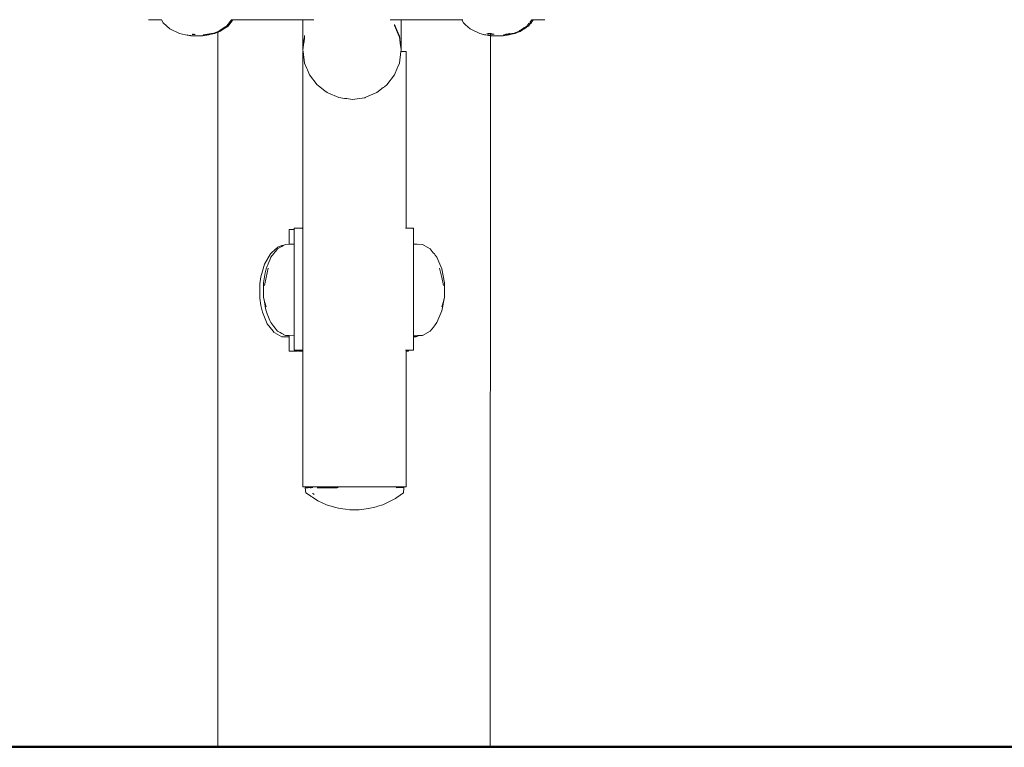
# Model space of a CAD drawing. Units: millimetres. Extents: x 1004 to 3458, y 841 to 1350.
# Drawn here: x 1605 to 1646, y 1128 to 1158 of the extents above; entities that cross this region are included whole.
import ezdxf

# ---------------------------------------------------------------- set-up
doc = ezdxf.new("R2010")
doc.units = ezdxf.units.MM
doc.layers.add('1-03 sc zelbet', color=3, linetype='Continuous', lineweight=50)
doc.layers.add('ProfileEdges_Nr_Pióra__7', color=7, linetype='Continuous', lineweight=18)

msp = doc.modelspace()

# ---------------------------------------------------------------- linework, layer by layer
at = {"layer": '1-03 sc zelbet'}
msp.add_lwpolyline([(1004.354, 1128.124), (2464.801, 1128.124)], dxfattribs=at)
at = {"layer": 'ProfileEdges_Nr_Pióra__7', "linetype": 'Continuous', "flags": 128}
for points in [[(1611.276, 1158.423), (1610.737, 1158.424)], [(1611.276, 1158.423), (1611.337, 1158.299)], [(1614.048, 1158.161), (1614.199, 1158.358)], [(1614.127, 1158.34), (1614.191, 1158.423)], [(1614.242, 1158.423), (1614.191, 1158.423)], [(1614.199, 1158.358), (1614.231, 1158.398)], [(1614.231, 1158.398), (1614.25, 1158.423)], [(1614.268, 1158.423), (1614.25, 1158.423)], [(1614.656, 1158.423), (1614.268, 1158.423)], [(1614.698, 1158.423), (1614.656, 1158.423)], [(1614.744, 1158.423), (1614.698, 1158.423)], [(1615.227, 1158.423), (1614.744, 1158.423)], [(1615.278, 1158.423), (1615.227, 1158.423)], [(1615.333, 1158.423), (1615.278, 1158.423)], [(1615.898, 1158.423), (1615.333, 1158.423)], [(1615.957, 1158.423), (1615.898, 1158.423)], [(1616.019, 1158.423), (1615.957, 1158.423)], [(1616.653, 1158.423), (1616.019, 1158.423)], [(1616.719, 1158.423), (1616.653, 1158.423)], [(1616.797, 1158.423), (1616.719, 1158.423)], [(1617.168, 1158.423), (1616.797, 1158.423)], [(1617.168, 1158.083), (1617.168, 1158.423)], [(1617.2, 1158.423), (1617.168, 1158.423)], [(1617.241, 1158.423), (1617.2, 1158.423)], [(1617.332, 1158.423), (1617.249, 1158.423)], [(1617.412, 1158.423), (1617.332, 1158.423)], [(1617.448, 1158.423), (1617.421, 1158.423)], [(1617.505, 1158.423), (1617.448, 1158.423)], [(1617.528, 1158.423), (1617.505, 1158.423)], [(1617.565, 1158.423), (1617.528, 1158.423)], [(1617.585, 1158.423), (1617.565, 1158.423)], [(1617.604, 1158.423), (1617.585, 1158.423)], [(1617.619, 1158.423), (1617.604, 1158.423)], [(1620.821, 1158.423), (1620.804, 1158.423)], [(1620.837, 1158.423), (1620.821, 1158.423)], [(1620.85, 1158.423), (1620.837, 1158.423)], [(1620.904, 1158.423), (1620.85, 1158.423)], [(1620.929, 1158.423), (1620.904, 1158.423)], [(1620.986, 1158.423), (1620.929, 1158.423)], [(1621.003, 1158.423), (1620.986, 1158.423)], [(1621.039, 1158.423), (1621.011, 1158.423)], [(1621.065, 1158.423), (1621.039, 1158.423)], [(1621.125, 1158.423), (1621.065, 1158.423)], [(1621.193, 1158.423), (1621.125, 1158.423)], [(1621.235, 1158.423), (1621.193, 1158.423)], [(1621.258, 1158.423), (1621.235, 1158.423)], [(1621.266, 1158.423), (1621.266, 1158.356)], [(1621.809, 1158.423), (1621.266, 1158.423)], [(1621.266, 1158.043), (1621.266, 1158.356)], [(1621.887, 1158.423), (1621.809, 1158.423)], [(1621.953, 1158.423), (1621.887, 1158.423)], [(1622.586, 1158.423), (1621.953, 1158.423)], [(1622.649, 1158.423), (1622.586, 1158.423)], [(1622.708, 1158.423), (1622.649, 1158.423)], [(1623.273, 1158.423), (1622.708, 1158.423)], [(1623.328, 1158.423), (1623.273, 1158.423)], [(1623.379, 1158.423), (1623.328, 1158.423)], [(1623.796, 1158.423), (1623.379, 1158.423)], [(1623.796, 1158.423), (1623.857, 1158.299)], [(1623.837, 1158.423), (1623.796, 1158.423)], [(1626.647, 1158.34), (1626.711, 1158.423)], [(1626.696, 1158.299), (1626.734, 1158.376)], [(1626.706, 1158.34), (1626.734, 1158.376)], [(1626.762, 1158.423), (1626.711, 1158.423)], [(1626.734, 1158.376), (1626.77, 1158.423)], [(1627.249, 1158.423), (1626.77, 1158.423)], [(1611.624, 1158.039), (1611.337, 1158.299)], [(1612.019, 1157.849), (1611.624, 1158.039)], [(1613.589, 1157.915), (1613.644, 1157.934)], [(1613.644, 1157.934), (1613.699, 1157.97)], [(1613.699, 1157.97), (1613.803, 1158.038)], [(1613.703, 1157.934), (1613.869, 1158.043)], [(1613.803, 1158.038), (1613.842, 1158.065)], [(1613.842, 1158.065), (1613.869, 1158.082)], [(1613.869, 1158.082), (1613.889, 1158.095)], [(1613.869, 1158.043), (1613.889, 1158.057)], [(1613.889, 1158.095), (1613.907, 1158.107)], [(1613.889, 1158.057), (1613.915, 1158.074)], [(1613.907, 1158.107), (1613.989, 1158.161)], [(1613.915, 1158.074), (1614.048, 1158.161)], [(1613.989, 1158.161), (1614.061, 1158.254)], [(1614.061, 1158.254), (1614.084, 1158.285)], [(1614.084, 1158.285), (1614.095, 1158.299)], [(1614.095, 1158.299), (1614.105, 1158.311)], [(1614.105, 1158.311), (1614.127, 1158.34)], [(1617.168, 1158.083), (1617.168, 1157.69)], [(1620.986, 1158.187), (1620.986, 1158.23)], [(1621.141, 1157.867), (1620.986, 1158.23)], [(1620.986, 1158.23), (1621.141, 1157.831)], [(1620.986, 1158.187), (1621.141, 1157.82)], [(1621.266, 1157.443), (1621.266, 1158.043)], [(1623.908, 1158.253), (1623.862, 1158.295)], [(1623.95, 1158.215), (1623.908, 1158.253)], [(1624.144, 1158.039), (1623.95, 1158.215)], [(1624.339, 1157.945), (1624.144, 1158.039)], [(1624.375, 1157.928), (1624.339, 1157.945)], [(1626.223, 1157.934), (1626.105, 1157.893)], [(1626.164, 1157.934), (1626.109, 1157.915)], [(1626.164, 1157.934), (1626.219, 1157.97)], [(1626.219, 1157.97), (1626.274, 1158.006)], [(1626.223, 1157.934), (1626.309, 1157.991)], [(1626.274, 1158.006), (1626.288, 1158.016)], [(1626.288, 1158.016), (1626.323, 1158.039)], [(1626.409, 1158.038), (1626.309, 1157.991)], [(1626.309, 1157.991), (1626.382, 1158.038)], [(1626.323, 1158.039), (1626.351, 1158.057)], [(1626.35, 1158.039), (1626.326, 1158.027)], [(1626.351, 1158.057), (1626.362, 1158.065)], [(1626.423, 1158.104), (1626.357, 1158.047)], [(1626.362, 1158.065), (1626.384, 1158.079)], [(1626.382, 1158.038), (1626.443, 1158.079)], [(1626.384, 1158.079), (1626.423, 1158.104)], [(1626.481, 1158.104), (1626.409, 1158.038)], [(1626.423, 1158.104), (1626.509, 1158.161)], [(1626.443, 1158.079), (1626.481, 1158.104)], [(1626.481, 1158.104), (1626.568, 1158.161)], [(1626.584, 1158.259), (1626.509, 1158.161)], [(1626.568, 1158.161), (1626.623, 1158.233)], [(1626.584, 1158.259), (1626.604, 1158.285)], [(1626.696, 1158.299), (1626.623, 1158.233)], [(1626.623, 1158.233), (1626.643, 1158.259)], [(1626.625, 1158.311), (1626.647, 1158.34)], [(1626.643, 1158.259), (1626.674, 1158.299)], [(1626.674, 1158.299), (1626.706, 1158.34)], [(1612.269, 1157.788), (1612.019, 1157.849)], [(1612.495, 1157.75), (1612.269, 1157.788)], [(1612.442, 1157.763), (1612.269, 1157.788)], [(1612.366, 1157.781), (1612.337, 1157.788)], [(1612.366, 1157.781), (1612.382, 1157.78)], [(1612.451, 1157.77), (1612.382, 1157.78)], [(1612.53, 1157.75), (1612.442, 1157.763)], [(1612.501, 1157.762), (1612.451, 1157.77)], [(1612.495, 1157.75), (1612.53, 1157.75)], [(1612.588, 1157.75), (1612.501, 1157.762)], [(1612.588, 1157.75), (1612.53, 1157.75)], [(1612.577, 1157.81), (1612.559, 1157.813)], [(1612.582, 1157.818), (1612.566, 1157.814)], [(1612.594, 1157.807), (1612.577, 1157.81)], [(1612.582, 1157.818), (1612.617, 1157.813)], [(1612.582, 1157.818), (1612.609, 1157.811)], [(1612.652, 1157.75), (1612.588, 1157.75)], [(1612.621, 1157.803), (1612.594, 1157.807)], [(1612.606, 1157.823), (1612.634, 1157.817)], [(1612.609, 1157.811), (1612.639, 1157.805)], [(1612.617, 1157.813), (1612.644, 1157.809)], [(1612.637, 1157.817), (1612.68, 1157.808)], [(1612.644, 1157.809), (1612.658, 1157.806)], [(1612.709, 1157.75), (1612.652, 1157.75)], [(1612.711, 1157.75), (1612.802, 1157.75)], [(1612.802, 1157.75), (1612.925, 1157.75)], [(1612.959, 1157.75), (1612.925, 1157.75)], [(1612.993, 1157.76), (1612.958, 1157.755)], [(1612.997, 1157.756), (1612.972, 1157.752)], [(1612.983, 1157.75), (1612.972, 1157.752)], [(1613.244, 1157.787), (1612.983, 1157.75)], [(1613.128, 1157.778), (1612.983, 1157.75)], [(1613.011, 1157.762), (1612.993, 1157.76)], [(1612.997, 1157.756), (1613.128, 1157.778)], [(1613.358, 1157.843), (1613.011, 1157.788)], [(1613.012, 1157.763), (1613.023, 1157.763)], [(1613.128, 1157.778), (1613.037, 1157.766)], [(1613.172, 1157.787), (1613.128, 1157.778)], [(1613.186, 1157.788), (1613.3, 1157.824)], [(1613.244, 1157.787), (1613.35, 1157.821)], [(1613.3, 1157.824), (1613.358, 1157.843)], [(1613.417, 1157.843), (1613.3, 1157.824)], [(1613.494, 1157.849), (1613.35, 1157.821)], [(1613.35, 1157.821), (1613.391, 1157.834)], [(1613.4, 1157.849), (1613.358, 1157.843)], [(1613.391, 1157.834), (1613.417, 1157.843)], [(1613.4, 1157.849), (1613.499, 1157.883)], [(1613.459, 1157.849), (1613.417, 1157.843)], [(1613.417, 1157.843), (1613.438, 1157.849)], [(1613.5, 1157.863), (1613.459, 1157.849)], [(1613.585, 1157.893), (1613.494, 1157.849)], [(1613.499, 1157.883), (1613.589, 1157.915)], [(1613.552, 1157.881), (1613.5, 1157.863)], [(1613.585, 1157.893), (1613.552, 1157.881)], [(1613.623, 1157.906), (1613.585, 1157.893)], [(1613.637, 1157.911), (1613.623, 1157.906)], [(1613.623, 1157.906), (1613.628, 1128.108)], [(1613.681, 1157.926), (1613.637, 1157.911)], [(1613.695, 1157.931), (1613.681, 1157.926)], [(1617.168, 1157.345), (1617.168, 1157.69)], [(1617.213, 1157.558), (1617.203, 1157.475)], [(1617.205, 1157.459), (1617.216, 1157.529)], [(1617.231, 1157.695), (1617.213, 1157.558)], [(1617.216, 1157.529), (1617.236, 1157.663)], [(1617.217, 1157.519), (1617.236, 1157.663)], [(1617.234, 1157.717), (1617.231, 1157.695)], [(1617.241, 1157.772), (1617.234, 1157.717)], [(1617.237, 1157.675), (1617.241, 1157.698)], [(1617.241, 1157.698), (1617.241, 1157.772)], [(1621.153, 1157.839), (1621.141, 1157.867)], [(1621.141, 1157.831), (1621.146, 1157.819)], [(1621.144, 1157.814), (1621.193, 1157.698)], [(1621.146, 1157.819), (1621.193, 1157.698)], [(1621.193, 1157.746), (1621.153, 1157.839)], [(1621.193, 1157.698), (1621.193, 1157.746)], [(1621.209, 1157.624), (1621.193, 1157.746)], [(1621.193, 1157.698), (1621.207, 1157.599)], [(1621.207, 1157.592), (1621.211, 1157.571)], [(1621.214, 1157.591), (1621.209, 1157.624)], [(1621.211, 1157.564), (1621.223, 1157.472)], [(1621.226, 1157.504), (1621.214, 1157.591)], [(1624.406, 1157.913), (1624.375, 1157.928)], [(1624.539, 1157.849), (1624.406, 1157.913)], [(1624.691, 1157.812), (1624.539, 1157.849)], [(1624.717, 1157.805), (1624.691, 1157.812)], [(1624.737, 1157.8), (1624.717, 1157.805)], [(1624.789, 1157.788), (1624.737, 1157.8)], [(1624.911, 1157.77), (1624.789, 1157.788)], [(1624.831, 1157.849), (1624.884, 1157.841)], [(1624.911, 1157.778), (1624.847, 1157.787)], [(1624.884, 1157.841), (1624.911, 1157.838)], [(1624.89, 1157.849), (1624.911, 1157.846)], [(1624.911, 1157.846), (1624.925, 1157.844)], [(1624.925, 1157.776), (1624.911, 1157.778)], [(1624.925, 1157.768), (1624.911, 1157.77)], [(1624.925, 1157.844), (1624.969, 1157.838)], [(1624.925, 1157.835), (1624.969, 1157.829)], [(1624.969, 1157.77), (1624.925, 1157.776)], [(1624.969, 1157.762), (1624.925, 1157.768)], [(1624.933, 1157.849), (1624.969, 1157.842)], [(1624.978, 1128.108), (1624.983, 1157.755)], [(1624.983, 1157.835), (1625.056, 1157.825)], [(1625.078, 1157.813), (1624.983, 1157.827)], [(1624.983, 1157.806), (1624.983, 1157.827)], [(1624.983, 1157.792), (1624.983, 1157.806)], [(1625.021, 1157.762), (1624.983, 1157.768)], [(1625.05, 1157.75), (1624.983, 1157.76)], [(1625.015, 1157.75), (1624.983, 1157.755)], [(1624.987, 1157.839), (1625.056, 1157.825)], [(1624.992, 1157.849), (1625.012, 1157.845)], [(1625.012, 1157.845), (1625.113, 1157.825)], [(1625.05, 1157.75), (1625.015, 1157.75)], [(1625.108, 1157.75), (1625.021, 1157.762)], [(1625.108, 1157.75), (1625.05, 1157.75)], [(1625.059, 1157.824), (1625.07, 1157.822)], [(1625.07, 1157.822), (1625.098, 1157.817)], [(1625.098, 1157.817), (1625.124, 1157.822)], [(1625.172, 1157.75), (1625.108, 1157.75)], [(1625.113, 1157.825), (1625.124, 1157.822)], [(1625.124, 1157.822), (1625.143, 1157.827)], [(1625.229, 1157.75), (1625.172, 1157.75)], [(1625.322, 1157.75), (1625.232, 1157.75)], [(1625.322, 1157.75), (1625.445, 1157.75)], [(1625.445, 1157.75), (1625.479, 1157.75)], [(1625.469, 1157.753), (1625.513, 1157.76)], [(1625.517, 1157.756), (1625.492, 1157.752)], [(1625.503, 1157.75), (1625.492, 1157.752)], [(1625.764, 1157.787), (1625.503, 1157.75)], [(1625.648, 1157.778), (1625.503, 1157.75)], [(1625.531, 1157.762), (1625.513, 1157.76)], [(1625.517, 1157.756), (1625.648, 1157.778)], [(1625.878, 1157.843), (1625.53, 1157.788)], [(1625.559, 1157.794), (1625.53, 1157.788)], [(1625.543, 1157.763), (1625.533, 1157.763)], [(1625.648, 1157.778), (1625.557, 1157.766)], [(1625.595, 1157.803), (1625.559, 1157.794)], [(1625.616, 1157.807), (1625.595, 1157.803)], [(1625.629, 1157.81), (1625.616, 1157.807)], [(1625.648, 1157.815), (1625.629, 1157.81)], [(1625.731, 1157.834), (1625.648, 1157.815)], [(1625.692, 1157.787), (1625.648, 1157.778)], [(1625.706, 1157.788), (1625.82, 1157.824)], [(1625.779, 1157.845), (1625.731, 1157.834)], [(1625.764, 1157.787), (1625.87, 1157.821)], [(1625.798, 1157.849), (1625.779, 1157.845)], [(1625.937, 1157.843), (1625.82, 1157.824)], [(1625.82, 1157.824), (1625.878, 1157.843)], [(1626.014, 1157.849), (1625.87, 1157.821)], [(1625.87, 1157.821), (1625.911, 1157.834)], [(1625.921, 1157.849), (1625.878, 1157.843)], [(1625.878, 1157.843), (1625.899, 1157.849)], [(1625.911, 1157.834), (1625.937, 1157.843)], [(1626.019, 1157.883), (1625.921, 1157.849)], [(1625.979, 1157.849), (1625.937, 1157.843)], [(1625.937, 1157.843), (1625.958, 1157.849)], [(1626.072, 1157.881), (1625.979, 1157.849)], [(1625.992, 1157.86), (1626.016, 1157.868)], [(1626.105, 1157.893), (1626.014, 1157.849)], [(1626.046, 1157.893), (1626.019, 1157.883)], [(1626.109, 1157.915), (1626.046, 1157.893)], [(1626.083, 1157.901), (1626.046, 1157.893)], [(1626.105, 1157.893), (1626.072, 1157.881)], [(1617.168, 1157.204), (1617.168, 1157.345)], [(1617.168, 1157.204), (1617.177, 1157.267)], [(1617.168, 1157.204), (1617.168, 1157.153)], [(1617.171, 1157.181), (1617.168, 1157.204)], [(1617.168, 1157.153), (1617.171, 1157.181)], [(1617.168, 1157.153), (1617.176, 1157.093)], [(1617.171, 1157.181), (1617.18, 1157.244)], [(1617.176, 1157.272), (1617.18, 1157.287)], [(1617.196, 1157.423), (1617.179, 1157.292)], [(1617.179, 1157.292), (1617.198, 1157.407)], [(1617.18, 1157.244), (1617.183, 1157.271)], [(1617.183, 1157.271), (1617.199, 1157.391)], [(1617.203, 1157.475), (1617.196, 1157.423)], [(1617.198, 1157.407), (1617.205, 1157.459)], [(1617.199, 1157.391), (1617.207, 1157.448)], [(1617.207, 1157.448), (1617.217, 1157.519)], [(1621.223, 1157.472), (1621.246, 1157.34)], [(1621.243, 1157.325), (1621.223, 1157.472)], [(1621.247, 1157.346), (1621.226, 1157.504)], [(1621.247, 1157.297), (1621.243, 1157.325)], [(1621.246, 1157.34), (1621.25, 1157.322)], [(1621.247, 1157.346), (1621.25, 1157.322)], [(1621.25, 1157.272), (1621.247, 1157.297)], [(1621.249, 1157.316), (1621.253, 1157.302)], [(1621.263, 1157.179), (1621.25, 1157.272)], [(1621.252, 1157.296), (1621.266, 1157.204)], [(1621.266, 1157.153), (1621.258, 1157.093)], [(1621.263, 1157.179), (1621.266, 1157.204)], [(1621.263, 1157.179), (1621.266, 1157.153)], [(1621.266, 1157.204), (1621.266, 1157.443)], [(1621.266, 1157.204), (1621.266, 1157.153)], [(1617.171, 1157.093), (1617.171, 1149.679)], [(1617.176, 1157.093), (1617.241, 1156.609)], [(1621.258, 1157.093), (1621.193, 1156.609)], [(1621.258, 1157.093), (1621.437, 1157.093)], [(1621.437, 1157.093), (1621.478, 1157.093)], [(1621.478, 1157.093), (1621.478, 1149.74)], [(1617.241, 1156.609), (1617.335, 1156.387)], [(1617.335, 1156.387), (1617.354, 1156.341)], [(1617.354, 1156.341), (1617.448, 1156.12)], [(1621.115, 1156.426), (1620.986, 1156.12)], [(1621.127, 1156.453), (1621.115, 1156.426)], [(1621.193, 1156.609), (1621.127, 1156.453)], [(1617.448, 1156.12), (1617.768, 1155.705)], [(1620.986, 1156.12), (1620.665, 1155.705)], [(1617.768, 1155.705), (1617.802, 1155.679)], [(1617.802, 1155.679), (1618.098, 1155.449)], [(1620.521, 1155.593), (1620.251, 1155.384)], [(1620.569, 1155.63), (1620.521, 1155.593)], [(1620.665, 1155.705), (1620.569, 1155.63)], [(1618.098, 1155.449), (1618.128, 1155.427)], [(1618.128, 1155.427), (1618.183, 1155.384)], [(1618.202, 1155.376), (1618.183, 1155.384)], [(1618.672, 1155.177), (1618.202, 1155.376)], [(1618.904, 1155.146), (1618.672, 1155.177)], [(1618.995, 1155.134), (1618.904, 1155.146)], [(1619.217, 1155.104), (1618.995, 1155.134)], [(1619.745, 1155.175), (1619.217, 1155.104)], [(1619.761, 1155.177), (1619.745, 1155.175)], [(1619.826, 1155.205), (1619.761, 1155.177)], [(1620.251, 1155.384), (1619.826, 1155.205)], [(1617.166, 1149.74), (1616.81, 1149.74)], [(1616.81, 1149.74), (1617.135, 1149.73)], [(1616.81, 1149.74), (1616.81, 1149.688)], [(1617.135, 1149.73), (1617.166, 1149.729)], [(1617.166, 1149.74), (1617.166, 1149.729)], [(1617.166, 1149.679), (1617.166, 1149.729)], [(1621.442, 1149.738), (1621.462, 1149.738)], [(1621.462, 1149.738), (1621.478, 1149.737)], [(1621.782, 1149.74), (1621.478, 1149.74)], [(1621.478, 1149.737), (1621.748, 1149.73)], [(1621.748, 1149.73), (1621.782, 1149.729)], [(1621.782, 1149.74), (1621.782, 1149.729)], [(1621.782, 1149.07), (1621.782, 1149.729)], [(1616.592, 1149.688), (1616.592, 1149.577)], [(1616.592, 1149.688), (1616.672, 1149.688)], [(1616.592, 1149.577), (1616.592, 1149.36)], [(1616.592, 1149.36), (1616.592, 1149.066)], [(1616.672, 1149.688), (1616.719, 1149.688)], [(1616.719, 1149.688), (1616.774, 1149.688)], [(1616.774, 1149.688), (1616.81, 1149.688)], [(1616.81, 1149.688), (1616.81, 1149.645)], [(1616.81, 1149.645), (1616.81, 1149.577)], [(1616.81, 1149.577), (1616.81, 1149.493)], [(1616.81, 1149.36), (1616.81, 1149.493)], [(1616.81, 1149.36), (1616.81, 1149.238)], [(1617.166, 1149.573), (1617.166, 1149.675)], [(1617.166, 1149.361), (1617.166, 1149.559)], [(1617.166, 1149.339), (1617.166, 1149.352)], [(1617.166, 1149.339), (1617.166, 1149.076)], [(1617.171, 1149.674), (1617.171, 1149.573)], [(1617.171, 1149.559), (1617.171, 1149.361)], [(1617.171, 1149.352), (1617.171, 1149.339)], [(1617.171, 1149.339), (1617.171, 1149.076)], [(1616.118, 1148.941), (1616, 1148.835)], [(1616.111, 1148.877), (1616.203, 1148.93)], [(1616.118, 1148.941), (1616.286, 1149.012)], [(1616.203, 1148.93), (1616.286, 1148.977)], [(1616.349, 1149.013), (1616.286, 1149.012)], [(1616.286, 1148.977), (1616.342, 1149.009)], [(1616.349, 1149.013), (1616.438, 1149.063)], [(1616.438, 1149.063), (1616.592, 1149.066)], [(1616.592, 1149.066), (1616.615, 1149.066)], [(1616.615, 1149.066), (1616.81, 1149.07)], [(1616.81, 1149.238), (1616.81, 1149.07)], [(1616.81, 1149.001), (1616.81, 1149.07)], [(1616.81, 1148.976), (1616.81, 1149.001)], [(1616.81, 1148.778), (1616.81, 1148.976)], [(1617.166, 1149.031), (1617.166, 1149.076)], [(1617.166, 1148.982), (1617.166, 1149.031)], [(1617.166, 1148.852), (1617.166, 1148.982)], [(1617.171, 1149.076), (1617.171, 1149.031)], [(1617.171, 1149.031), (1617.171, 1148.982)], [(1617.171, 1148.982), (1617.171, 1148.853)], [(1621.833, 1149.069), (1621.782, 1149.07)], [(1621.782, 1149.001), (1621.782, 1149.07)], [(1621.782, 1148.976), (1621.782, 1149.001)], [(1621.782, 1148.777), (1621.782, 1148.976)], [(1621.887, 1149.068), (1621.833, 1149.069)], [(1621.933, 1149.067), (1621.887, 1149.068)], [(1622.153, 1149.063), (1621.933, 1149.067)], [(1622.153, 1149.063), (1622.48, 1148.877)], [(1615.812, 1148.668), (1615.57, 1148.242)], [(1615.833, 1148.524), (1615.801, 1148.446)], [(1615.917, 1148.761), (1615.812, 1148.668)], [(1615.959, 1148.684), (1615.833, 1148.524)], [(1615.957, 1148.797), (1615.917, 1148.761)], [(1616, 1148.835), (1615.957, 1148.797)], [(1615.997, 1148.731), (1615.959, 1148.684)], [(1616.039, 1148.785), (1615.997, 1148.731)], [(1616.111, 1148.877), (1616.039, 1148.785)], [(1616.81, 1148.706), (1616.81, 1148.778)], [(1616.81, 1148.396), (1616.81, 1148.706)], [(1617.166, 1148.71), (1617.166, 1148.852)], [(1617.166, 1148.507), (1617.166, 1148.71)], [(1617.166, 1148.287), (1617.166, 1148.507)], [(1617.171, 1148.853), (1617.171, 1148.71)], [(1617.171, 1148.71), (1617.171, 1148.509)], [(1617.171, 1148.509), (1617.171, 1148.287)], [(1621.782, 1148.706), (1621.782, 1148.777)], [(1621.782, 1148.396), (1621.782, 1148.706)], [(1622.606, 1148.716), (1622.48, 1148.877)], [(1622.649, 1148.662), (1622.606, 1148.716)], [(1622.689, 1148.611), (1622.649, 1148.662)], [(1622.757, 1148.524), (1622.689, 1148.611)], [(1622.959, 1148.037), (1622.757, 1148.524)], [(1615.57, 1148.242), (1615.48, 1147.942)], [(1615.681, 1148.156), (1615.632, 1148.037)], [(1615.702, 1148.205), (1615.681, 1148.156)], [(1615.722, 1148.254), (1615.702, 1148.205)], [(1615.801, 1148.446), (1615.722, 1148.254)], [(1616.81, 1148.284), (1616.81, 1148.396)], [(1616.81, 1147.894), (1616.81, 1148.284)], [(1617.166, 1148.031), (1617.166, 1148.287)], [(1617.171, 1148.287), (1617.171, 1148.033)], [(1621.782, 1148.284), (1621.782, 1148.396)], [(1621.782, 1147.893), (1621.782, 1148.284)], [(1615.373, 1147.413), (1615.414, 1147.706)], [(1615.414, 1147.706), (1615.48, 1147.942)], [(1615.602, 1147.874), (1615.539, 1147.538)], [(1615.632, 1147.677), (1615.566, 1147.347)], [(1615.632, 1148.037), (1615.602, 1147.874)], [(1615.722, 1148.078), (1615.632, 1147.677)], [(1616.81, 1147.752), (1616.81, 1147.894)], [(1616.81, 1147.32), (1616.81, 1147.752)], [(1617.166, 1147.754), (1617.166, 1148.031)], [(1617.166, 1147.47), (1617.166, 1147.754)], [(1617.171, 1148.033), (1617.171, 1147.754)], [(1617.171, 1147.754), (1617.171, 1147.472)], [(1621.782, 1147.752), (1621.782, 1147.893)], [(1621.782, 1147.32), (1621.782, 1147.752)], [(1622.959, 1147.677), (1622.869, 1148.078)], [(1623.065, 1147.464), (1622.959, 1148.037)], [(1623.025, 1147.347), (1622.959, 1147.677)], [(1615.373, 1147.205), (1615.373, 1147.413)], [(1615.539, 1147.538), (1615.526, 1147.464)], [(1615.526, 1147.464), (1615.526, 1147.416)], [(1615.526, 1147.416), (1615.526, 1147.32)], [(1615.526, 1147.256), (1615.526, 1147.32)], [(1616.81, 1147.163), (1616.81, 1147.32)], [(1617.166, 1147.163), (1617.166, 1147.47)], [(1617.171, 1147.472), (1617.171, 1147.163)], [(1621.782, 1147.163), (1621.782, 1147.32)], [(1623.065, 1147.464), (1623.065, 1147.256)], [(1615.373, 1147.205), (1615.373, 1146.825)], [(1615.526, 1147.112), (1615.526, 1147.256)], [(1615.526, 1146.936), (1615.526, 1147.112)], [(1615.526, 1146.936), (1615.526, 1146.862)], [(1615.526, 1146.862), (1615.566, 1146.682)], [(1615.561, 1146.672), (1615.526, 1146.862)], [(1616.81, 1146.731), (1616.81, 1147.163)], [(1617.166, 1146.879), (1617.166, 1147.163)], [(1617.166, 1146.572), (1617.166, 1146.879)], [(1617.171, 1147.163), (1617.171, 1146.881)], [(1617.171, 1146.881), (1617.171, 1146.572)], [(1621.782, 1146.73), (1621.782, 1147.163)], [(1623.065, 1146.862), (1622.959, 1146.29)], [(1623.025, 1146.682), (1623.065, 1146.862)], [(1623.065, 1146.862), (1623.065, 1147.256)], [(1615.373, 1146.825), (1615.414, 1146.517)], [(1615.48, 1146.238), (1615.414, 1146.517)], [(1615.612, 1146.394), (1615.561, 1146.672)], [(1615.566, 1146.682), (1615.632, 1146.456)], [(1616.81, 1146.574), (1616.81, 1146.731)], [(1616.81, 1146.184), (1616.81, 1146.574)], [(1617.166, 1146.316), (1617.166, 1146.572)], [(1617.171, 1146.572), (1617.171, 1146.318)], [(1621.782, 1146.574), (1621.782, 1146.73)], [(1621.782, 1146.184), (1621.782, 1146.574)], [(1622.959, 1146.456), (1623.025, 1146.682)], [(1615.48, 1146.238), (1615.681, 1145.751)], [(1615.632, 1146.29), (1615.612, 1146.394)], [(1615.681, 1146.17), (1615.632, 1146.29)], [(1615.796, 1145.893), (1615.681, 1146.17)], [(1616.81, 1146.042), (1616.81, 1146.184)], [(1616.81, 1145.733), (1616.81, 1146.042)], [(1617.166, 1146.039), (1617.166, 1146.316)], [(1617.166, 1145.836), (1617.166, 1146.039)], [(1617.171, 1146.318), (1617.171, 1146.039)], [(1617.171, 1146.039), (1617.171, 1145.837)], [(1621.782, 1146.042), (1621.782, 1146.184)], [(1621.782, 1145.733), (1621.782, 1146.042)], [(1622.959, 1146.29), (1622.757, 1145.803)], [(1615.681, 1145.751), (1615.923, 1145.443)], [(1615.833, 1145.803), (1615.796, 1145.893)], [(1615.959, 1145.642), (1615.833, 1145.803)], [(1616.111, 1145.449), (1615.959, 1145.642)], [(1616.81, 1145.621), (1616.81, 1145.733)], [(1616.81, 1145.422), (1616.81, 1145.621)], [(1617.166, 1145.616), (1617.166, 1145.836)], [(1617.171, 1145.837), (1617.171, 1145.616)], [(1621.782, 1145.621), (1621.782, 1145.733)], [(1621.782, 1145.422), (1621.782, 1145.621)], [(1622.613, 1145.618), (1622.48, 1145.449)], [(1622.649, 1145.664), (1622.613, 1145.618)], [(1622.683, 1145.708), (1622.649, 1145.664)], [(1622.757, 1145.803), (1622.683, 1145.708)], [(1615.923, 1145.443), (1615.957, 1145.4)], [(1615.959, 1145.397), (1615.993, 1145.378)], [(1615.993, 1145.378), (1616.286, 1145.211)], [(1616.111, 1145.449), (1616.223, 1145.385)], [(1616.223, 1145.385), (1616.286, 1145.349)], [(1616.286, 1145.349), (1616.367, 1145.303)], [(1616.286, 1145.211), (1616.592, 1145.206)], [(1616.367, 1145.303), (1616.378, 1145.297)], [(1616.378, 1145.297), (1616.438, 1145.263)], [(1616.592, 1145.26), (1616.438, 1145.263)], [(1616.592, 1145.27), (1616.592, 1145.26)], [(1616.592, 1145.26), (1616.592, 1145.249)], [(1616.592, 1145.206), (1616.592, 1145.249)], [(1616.81, 1145.256), (1616.601, 1145.26)], [(1616.81, 1145.35), (1616.81, 1145.422)], [(1616.81, 1145.281), (1616.81, 1145.35)], [(1616.81, 1145.281), (1616.81, 1145.256)], [(1616.81, 1145.249), (1616.81, 1145.127)], [(1617.166, 1145.485), (1617.166, 1145.616)], [(1617.166, 1145.344), (1617.166, 1145.485)], [(1617.166, 1145.299), (1617.166, 1145.344)], [(1617.166, 1145.273), (1617.166, 1145.29)], [(1617.166, 1145.256), (1617.166, 1145.273)], [(1617.166, 1145.231), (1617.166, 1145.243)], [(1617.166, 1145.196), (1617.166, 1145.231)], [(1617.171, 1145.616), (1617.171, 1145.486)], [(1617.171, 1145.486), (1617.171, 1145.344)], [(1617.171, 1145.344), (1617.171, 1145.299)], [(1617.171, 1145.29), (1617.171, 1145.273)], [(1617.171, 1145.273), (1617.171, 1145.256)], [(1617.171, 1145.243), (1617.171, 1145.231)], [(1617.171, 1145.231), (1617.171, 1145.196)], [(1621.782, 1145.35), (1621.782, 1145.422)], [(1621.782, 1145.281), (1621.782, 1145.35)], [(1621.782, 1145.256), (1621.782, 1145.281)], [(1621.782, 1145.256), (1621.889, 1145.258)], [(1621.782, 1145.209), (1621.782, 1145.256)], [(1621.782, 1145.209), (1621.843, 1145.21)], [(1621.782, 1144.659), (1621.782, 1145.209)], [(1621.843, 1145.21), (1621.887, 1145.211)], [(1621.889, 1145.258), (1621.947, 1145.259)], [(1621.889, 1145.211), (1621.924, 1145.231)], [(1621.924, 1145.231), (1621.974, 1145.26)], [(1621.947, 1145.259), (1621.974, 1145.26)], [(1621.974, 1145.26), (1621.993, 1145.271)], [(1621.974, 1145.26), (1622.153, 1145.263)], [(1622.153, 1145.263), (1622.48, 1145.449)], [(1616.592, 1144.935), (1616.592, 1145.206)], [(1616.592, 1144.935), (1616.592, 1144.718)], [(1616.81, 1145.127), (1616.81, 1144.935)], [(1616.81, 1144.935), (1616.81, 1144.851)], [(1616.81, 1144.718), (1616.81, 1144.851)], [(1617.166, 1145.196), (1617.166, 1144.957)], [(1617.166, 1144.943), (1617.166, 1144.957)], [(1617.166, 1144.736), (1617.166, 1144.934)], [(1617.171, 1145.196), (1617.171, 1144.957)], [(1617.171, 1144.957), (1617.171, 1144.943)], [(1617.171, 1144.934), (1617.171, 1144.736)], [(1616.592, 1144.607), (1616.592, 1144.718)], [(1616.683, 1144.607), (1616.592, 1144.607)], [(1616.719, 1144.607), (1616.683, 1144.607)], [(1616.761, 1144.607), (1616.719, 1144.607)], [(1616.949, 1144.607), (1616.761, 1144.607)], [(1616.81, 1144.718), (1616.81, 1144.675)], [(1616.81, 1144.659), (1616.81, 1144.675)], [(1616.81, 1144.659), (1616.949, 1144.659)], [(1616.949, 1144.659), (1616.949, 1144.607)], [(1616.949, 1144.659), (1616.992, 1144.659)], [(1616.992, 1144.659), (1616.992, 1144.616)], [(1616.992, 1144.659), (1617.166, 1144.659)], [(1616.992, 1144.616), (1617.171, 1144.616)], [(1617.166, 1144.659), (1617.166, 1144.722)], [(1617.171, 1144.722), (1617.171, 1144.621)], [(1617.171, 1144.616), (1617.171, 1138.96)], [(1621.478, 1144.659), (1621.45, 1144.659)], [(1621.478, 1144.659), (1621.478, 1144.607)], [(1621.478, 1144.659), (1621.564, 1144.659)], [(1621.478, 1144.607), (1621.564, 1144.607)], [(1621.478, 1144.607), (1621.478, 1138.96)], [(1621.564, 1144.659), (1621.564, 1144.607)], [(1621.564, 1144.659), (1621.782, 1144.659)], [(1617.171, 1138.96), (1617.335, 1138.96)], [(1617.279, 1138.921), (1617.269, 1138.917)], [(1617.269, 1138.917), (1617.291, 1138.715)], [(1617.281, 1138.921), (1617.302, 1138.928)], [(1617.296, 1138.921), (1617.281, 1138.921)], [(1617.291, 1138.715), (1617.481, 1138.587)], [(1617.296, 1138.921), (1617.359, 1138.928)], [(1617.352, 1138.923), (1617.296, 1138.921)], [(1617.359, 1138.928), (1617.302, 1138.928)], [(1617.335, 1138.96), (1617.496, 1138.96)], [(1617.384, 1138.924), (1617.354, 1138.923)], [(1617.359, 1138.928), (1617.485, 1138.928)], [(1617.417, 1138.926), (1617.359, 1138.928)], [(1617.417, 1138.926), (1617.384, 1138.924)], [(1617.485, 1138.928), (1617.42, 1138.926)], [(1617.42, 1138.926), (1617.468, 1138.924)], [(1617.515, 1138.925), (1617.475, 1138.924)], [(1617.485, 1138.928), (1617.496, 1138.929)], [(1617.496, 1138.96), (1617.496, 1138.929)], [(1617.496, 1138.96), (1617.507, 1138.96)], [(1617.515, 1138.929), (1617.496, 1138.929)], [(1617.6, 1138.96), (1617.507, 1138.96)], [(1617.573, 1138.926), (1617.515, 1138.929)], [(1617.573, 1138.926), (1617.515, 1138.925)], [(1617.587, 1138.927), (1617.573, 1138.926)], [(1617.589, 1138.7), (1617.589, 1138.676)], [(1617.589, 1138.676), (1617.627, 1138.653)], [(1617.6, 1138.96), (1617.616, 1138.96)], [(1617.802, 1138.96), (1617.623, 1138.96)], [(1617.627, 1138.653), (1617.644, 1138.646)], [(1617.793, 1138.925), (1617.767, 1138.924)], [(1617.793, 1138.925), (1617.808, 1138.923)], [(1617.802, 1138.96), (1617.949, 1138.96)], [(1617.817, 1138.923), (1617.83, 1138.923)], [(1617.83, 1138.923), (1617.852, 1138.923)], [(1617.852, 1138.923), (1617.887, 1138.922)], [(1618.008, 1138.92), (1617.887, 1138.922)], [(1617.949, 1138.96), (1618.001, 1138.96)], [(1618.001, 1138.96), (1618.128, 1138.96)], [(1618.049, 1138.919), (1618.017, 1138.92)], [(1618.104, 1138.918), (1618.049, 1138.919)], [(1618.15, 1138.917), (1618.104, 1138.918)], [(1618.128, 1138.96), (1618.322, 1138.96)], [(1618.203, 1138.915), (1618.15, 1138.917)], [(1618.251, 1138.914), (1618.207, 1138.915)], [(1618.307, 1138.912), (1618.251, 1138.914)], [(1618.381, 1138.916), (1618.316, 1138.912)], [(1618.322, 1138.96), (1618.366, 1138.96)], [(1618.366, 1138.96), (1618.745, 1138.96)], [(1618.406, 1138.917), (1618.382, 1138.916)], [(1618.443, 1138.919), (1618.406, 1138.917)], [(1618.466, 1138.92), (1618.443, 1138.919)], [(1618.52, 1138.92), (1618.466, 1138.92)], [(1618.52, 1138.92), (1618.588, 1138.924)], [(1618.597, 1138.924), (1618.632, 1138.926)], [(1618.745, 1138.96), (1618.787, 1138.96)], [(1618.793, 1138.96), (1618.904, 1138.96)], [(1619.417, 1138.96), (1618.904, 1138.96)], [(1619.417, 1138.96), (1619.466, 1138.96)], [(1619.745, 1138.96), (1619.466, 1138.96)], [(1620.075, 1138.96), (1619.745, 1138.96)], [(1620.075, 1138.96), (1620.129, 1138.96)], [(1620.129, 1138.96), (1620.142, 1138.96)], [(1620.521, 1138.96), (1620.142, 1138.96)], [(1620.521, 1138.96), (1620.647, 1138.96)], [(1620.647, 1138.96), (1620.683, 1138.96)], [(1620.688, 1138.96), (1620.711, 1138.96)], [(1620.711, 1138.96), (1621.038, 1138.96)], [(1621.058, 1138.96), (1621.115, 1138.96)], [(1621.091, 1138.925), (1621.061, 1138.926)], [(1621.09, 1138.521), (1621.361, 1138.715)], [(1621.091, 1138.925), (1621.152, 1138.929)], [(1621.289, 1138.928), (1621.091, 1138.925)], [(1621.115, 1138.96), (1621.152, 1138.96)], [(1621.152, 1138.929), (1621.152, 1138.96)], [(1621.152, 1138.96), (1621.437, 1138.96)], [(1621.152, 1138.929), (1621.289, 1138.928)], [(1621.289, 1138.928), (1621.344, 1138.928)], [(1621.368, 1138.928), (1621.345, 1138.928)], [(1621.378, 1138.917), (1621.361, 1138.715)], [(1621.368, 1138.928), (1621.378, 1138.917)], [(1621.478, 1138.96), (1621.437, 1138.96)], [(1617.516, 1138.564), (1617.481, 1138.587)], [(1617.572, 1138.527), (1617.516, 1138.564)], [(1617.794, 1138.381), (1617.572, 1138.527)], [(1617.794, 1138.381), (1618.154, 1138.216)], [(1620.661, 1138.293), (1620.498, 1138.216)], [(1620.661, 1138.293), (1621.031, 1138.479)], [(1621.034, 1138.481), (1621.09, 1138.521)], [(1618.154, 1138.216), (1618.384, 1138.143)], [(1618.384, 1138.143), (1618.441, 1138.125)], [(1618.441, 1138.125), (1618.53, 1138.097)], [(1618.53, 1138.097), (1618.728, 1138.055)], [(1618.728, 1138.055), (1618.948, 1138.025)], [(1619.13, 1138.006), (1618.948, 1138.025)], [(1619.13, 1138.006), (1619.275, 1138.006)], [(1619.275, 1138.006), (1619.331, 1138.006)], [(1619.331, 1138.006), (1619.424, 1138.006)], [(1619.521, 1138.006), (1619.424, 1138.006)], [(1619.521, 1138.006), (1619.902, 1138.055)], [(1620.165, 1138.119), (1619.902, 1138.055)], [(1620.221, 1138.133), (1620.165, 1138.119)], [(1620.295, 1138.151), (1620.221, 1138.133)], [(1620.498, 1138.216), (1620.295, 1138.151)], [(1613.628, 1128.108), (1613.681, 1128.108)], [(1613.681, 1128.108), (1613.889, 1128.108)], [(1613.889, 1128.108), (1614.231, 1128.108)], [(1614.231, 1128.108), (1614.698, 1128.108)], [(1614.698, 1128.108), (1615.278, 1128.108)], [(1615.278, 1128.108), (1615.957, 1128.108)], [(1615.957, 1128.108), (1616.719, 1128.108)], [(1616.719, 1128.108), (1617.544, 1128.108)], [(1617.544, 1128.108), (1618.412, 1128.108)], [(1618.412, 1128.108), (1619.303, 1128.108)], [(1619.303, 1128.108), (1620.193, 1128.108)], [(1620.193, 1128.108), (1621.062, 1128.108)], [(1621.062, 1128.108), (1621.887, 1128.108)], [(1621.887, 1128.108), (1622.649, 1128.108)], [(1622.649, 1128.108), (1623.328, 1128.108)], [(1623.328, 1128.108), (1623.908, 1128.108)], [(1623.908, 1128.108), (1624.375, 1128.108)], [(1624.375, 1128.108), (1624.717, 1128.108)], [(1624.717, 1128.108), (1624.925, 1128.108)], [(1624.925, 1128.108), (1624.978, 1128.108)]]:
    msp.add_lwpolyline(points, dxfattribs=at)

doc.saveas('drawing.dxf')
